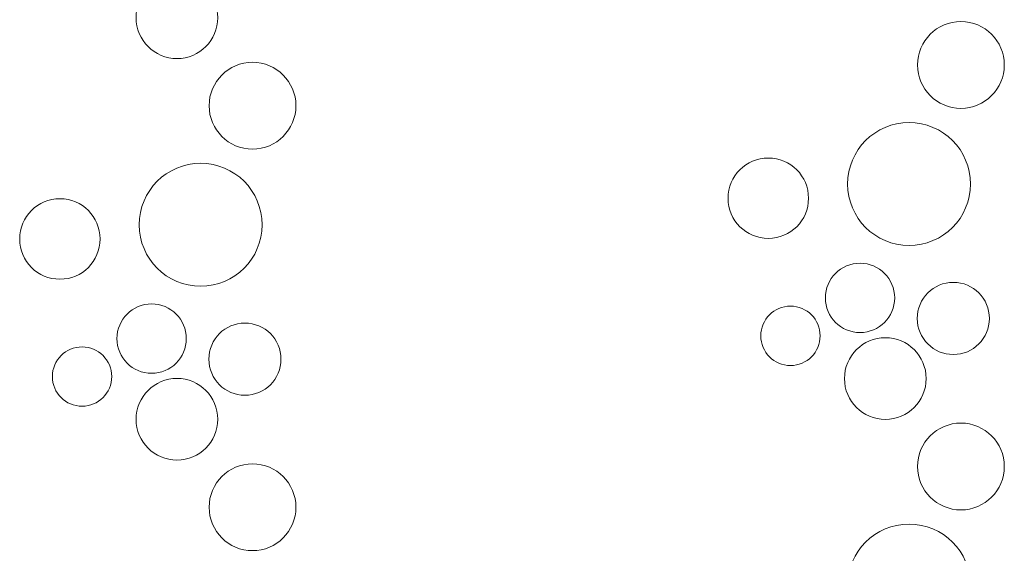
# Model space of a CAD drawing. Units: inches. Extents: x -1194 to 1198, y -752 to 761.
# Drawn here: x 39 to 49, y -384 to -379 of the extents above; entities that cross this region are included whole.
import ezdxf

# ---------------------------------------------------------------- set-up
doc = ezdxf.new("R2010")
doc.units = ezdxf.units.IN
doc.header["$LTSCALE"] = 120
doc.header["$MEASUREMENT"] = 0
doc.layers.add('None', color=7, linetype='Continuous', lineweight=5)

# ---------------------------------------------------------------- blocks, each defined once
blk = doc.blocks.new('*U248')
at = {"color": 255, "linetype": 'Continuous', "lineweight": 5, "transparency": 33554687}
for points in [[(41.3387, -380.2577), (41.3104, -380.2265), (41.2853, -380.1927), (41.2637, -380.1566), (41.2457, -380.1186), (41.2315, -380.079), (41.2213, -380.0381), (41.2151, -379.9965), (41.2131, -379.9545), (41.2151, -379.9125), (41.2213, -379.8708), (41.2315, -379.83), (41.2457, -379.7904), (41.2637, -379.7523), (41.2853, -379.7162), (41.3104, -379.6824), (41.3387, -379.6513), (41.3698, -379.623), (41.4036, -379.5979), (41.4397, -379.5763), (41.4778, -379.5583), (41.5174, -379.5441), (41.5582, -379.5339), (41.5999, -379.5277), (41.6419, -379.5257), (41.6839, -379.5277), (41.7255, -379.5339), (41.7664, -379.5441), (41.806, -379.5583), (41.844, -379.5763), (41.8801, -379.5979), (41.9139, -379.623), (41.9451, -379.6513), (41.9734, -379.6824), (41.9984, -379.7162), (42.0201, -379.7523), (42.0381, -379.7904), (42.0522, -379.83), (42.0625, -379.8708), (42.0687, -379.9125), (42.0707, -379.9545), (42.0687, -379.9965), (42.0625, -380.0381), (42.0522, -380.079), (42.0381, -380.1186), (42.0201, -380.1566), (41.9984, -380.1927), (41.9734, -380.2265), (41.9451, -380.2577), (41.9139, -380.286), (41.8801, -380.311), (41.844, -380.3327), (41.806, -380.3507), (41.7664, -380.3649), (41.7255, -380.3751), (41.6839, -380.3813), (41.6419, -380.3833), (41.5999, -380.3813), (41.5582, -380.3751), (41.5174, -380.3649), (41.4778, -380.3507), (41.4397, -380.3327), (41.4036, -380.311), (41.3698, -380.286)], [(40.8258, -381.6567), (40.7757, -381.6244), (40.729, -381.5873), (40.6862, -381.5459), (40.6477, -381.5005), (40.6138, -381.4515), (40.5848, -381.3994), (40.5611, -381.3447), (40.5429, -381.288), (40.5303, -381.2298), (40.5235, -381.1706), (40.5225, -381.111), (40.5274, -381.0516), (40.5381, -380.993), (40.5544, -380.9357), (40.5763, -380.8803), (40.6035, -380.8273), (40.6358, -380.7772), (40.6729, -380.7305), (40.7143, -380.6877), (40.7597, -380.6491), (40.8087, -380.6152), (40.8608, -380.5863), (40.9155, -380.5626), (40.9722, -380.5444), (41.0305, -380.5318), (41.0896, -380.525), (41.1492, -380.524), (41.2086, -380.5289), (41.2672, -380.5395), (41.3245, -380.5559), (41.3799, -380.5778), (41.4329, -380.605), (41.483, -380.6373), (41.5297, -380.6744), (41.5725, -380.7158), (41.6111, -380.7612), (41.645, -380.8102), (41.6739, -380.8623), (41.6976, -380.917), (41.7158, -380.9737), (41.7284, -381.0319), (41.7352, -381.0911), (41.7362, -381.1507), (41.7313, -381.2101), (41.7207, -381.2687), (41.7043, -381.326), (41.6824, -381.3814), (41.6552, -381.4344), (41.6229, -381.4845), (41.5859, -381.5312), (41.5444, -381.574), (41.499, -381.6125), (41.45, -381.6465), (41.3979, -381.6754), (41.3432, -381.6991), (41.2865, -381.7173), (41.2283, -381.7299), (41.1691, -381.7367), (41.1095, -381.7377), (41.0501, -381.7328), (40.9915, -381.7222), (40.9342, -381.7058), (40.8788, -381.6839)], [(39.7387, -381.6688), (39.6998, -381.6669), (39.6612, -381.6612), (39.6234, -381.6517), (39.5867, -381.6386), (39.5514, -381.6219), (39.518, -381.6019), (39.4867, -381.5786), (39.4578, -381.5524), (39.4316, -381.5236), (39.4083, -381.4922), (39.3883, -381.4588), (39.3716, -381.4235), (39.3585, -381.3868), (39.349, -381.349), (39.3433, -381.3104), (39.3414, -381.2715), (39.3433, -381.2325), (39.349, -381.194), (39.3585, -381.1561), (39.3716, -381.1194), (39.3883, -381.0842), (39.4083, -381.0507), (39.4316, -381.0194), (39.4578, -380.9905), (39.4867, -380.9643), (39.518, -380.9411), (39.5514, -380.921), (39.5867, -380.9044), (39.6234, -380.8912), (39.6612, -380.8818), (39.6998, -380.876), (39.7387, -380.8741), (39.7777, -380.876), (39.8163, -380.8818), (39.8541, -380.8912), (39.8908, -380.9044), (39.926, -380.921), (39.9595, -380.9411), (39.9908, -380.9643), (40.0197, -380.9905), (40.0459, -381.0194), (40.0691, -381.0507), (40.0892, -381.0842), (40.1058, -381.1194), (40.119, -381.1561), (40.1285, -381.194), (40.1342, -381.2325), (40.1361, -381.2715), (40.1342, -381.3104), (40.1285, -381.349), (40.119, -381.3868), (40.1058, -381.4235), (40.0892, -381.4588), (40.0691, -381.4922), (40.0459, -381.5236), (40.0197, -381.5524), (39.9908, -381.5786), (39.9595, -381.6019), (39.926, -381.6219), (39.8908, -381.6386), (39.8541, -381.6517), (39.8163, -381.6612), (39.7777, -381.6669)], [(40.4028, -382.498), (40.3803, -382.4731), (40.3602, -382.4461), (40.343, -382.4173), (40.3286, -382.3869), (40.3173, -382.3553), (40.3091, -382.3227), (40.3042, -382.2894), (40.3025, -382.2558), (40.3042, -382.2223), (40.3091, -382.189), (40.3173, -382.1564), (40.3286, -382.1248), (40.343, -382.0944), (40.3602, -382.0656), (40.3803, -382.0386), (40.4028, -382.0137), (40.4277, -381.9911), (40.4547, -381.9711), (40.4836, -381.9538), (40.5139, -381.9395), (40.5456, -381.9281), (40.5782, -381.92), (40.6114, -381.915), (40.645, -381.9134), (40.6786, -381.915), (40.7118, -381.92), (40.7444, -381.9281), (40.776, -381.9395), (40.8064, -381.9538), (40.8352, -381.9711), (40.8622, -381.9911), (40.8871, -382.0137), (40.9097, -382.0386), (40.9297, -382.0656), (40.947, -382.0944), (40.9614, -382.1248), (40.9727, -382.1564), (40.9809, -382.189), (40.9858, -382.2223), (40.9874, -382.2558), (40.9858, -382.2894), (40.9809, -382.3227), (40.9727, -382.3553), (40.9614, -382.3869), (40.947, -382.4173), (40.9297, -382.4461), (40.9097, -382.4731), (40.8871, -382.498), (40.8622, -382.5206), (40.8352, -382.5406), (40.8064, -382.5579), (40.776, -382.5722), (40.7444, -382.5836), (40.7118, -382.5917), (40.6786, -382.5967), (40.645, -382.5983), (40.6114, -382.5967), (40.5782, -382.5917), (40.5456, -382.5836), (40.5139, -382.5722), (40.4836, -382.5579), (40.4547, -382.5406), (40.4277, -382.5206)], [(41.3148, -382.7111), (41.2913, -382.6851), (41.2704, -382.657), (41.2524, -382.627), (41.2375, -382.5954), (41.2257, -382.5625), (41.2172, -382.5285), (41.2121, -382.4939), (41.2103, -382.459), (41.2121, -382.424), (41.2172, -382.3894), (41.2257, -382.3555), (41.2375, -382.3225), (41.2524, -382.2909), (41.2704, -382.2609), (41.2913, -382.2328), (41.3148, -382.2069), (41.3407, -382.1834), (41.3688, -382.1625), (41.3988, -382.1446), (41.4304, -382.1296), (41.4634, -382.1178), (41.4973, -382.1093), (41.5319, -382.1042), (41.5669, -382.1025), (41.6018, -382.1042), (41.6364, -382.1093), (41.6704, -382.1178), (41.7033, -382.1296), (41.7349, -382.1446), (41.7649, -382.1625), (41.793, -382.1834), (41.819, -382.2069), (41.8425, -382.2328), (41.8633, -382.2609), (41.8813, -382.2909), (41.8962, -382.3225), (41.908, -382.3555), (41.9165, -382.3894), (41.9217, -382.424), (41.9234, -382.459), (41.9217, -382.4939), (41.9165, -382.5285), (41.908, -382.5625), (41.8962, -382.5954), (41.8813, -382.627), (41.8633, -382.657), (41.8425, -382.6851), (41.819, -382.7111), (41.793, -382.7346), (41.7649, -382.7554), (41.7349, -382.7734), (41.7033, -382.7883), (41.6704, -382.8001), (41.6364, -382.8086), (41.6018, -382.8138), (41.5669, -382.8155), (41.5319, -382.8138), (41.4973, -382.8086), (41.4634, -382.8001), (41.4304, -382.7883), (41.3988, -382.7734), (41.3688, -382.7554), (41.3407, -382.7346)], [(39.8108, -382.8849), (39.7866, -382.8693), (39.7641, -382.8514), (39.7434, -382.8314), (39.7247, -382.8094), (39.7084, -382.7858), (39.6944, -382.7606), (39.6829, -382.7342), (39.6741, -382.7068), (39.668, -382.6786), (39.6647, -382.65), (39.6643, -382.6212), (39.6666, -382.5926), (39.6718, -382.5642), (39.6797, -382.5365), (39.6903, -382.5098), (39.7034, -382.4842), (39.719, -382.46), (39.7369, -382.4374), (39.7569, -382.4167), (39.7789, -382.3981), (39.8026, -382.3817), (39.8277, -382.3677), (39.8541, -382.3563), (39.8816, -382.3475), (39.9097, -382.3414), (39.9383, -382.3381), (39.9671, -382.3376), (39.9958, -382.34), (40.0241, -382.3451), (40.0518, -382.353), (40.0786, -382.3636), (40.1042, -382.3768), (40.1284, -382.3924), (40.1509, -382.4103), (40.1716, -382.4303), (40.1902, -382.4523), (40.2066, -382.4759), (40.2206, -382.5011), (40.2321, -382.5275), (40.2409, -382.5549), (40.2469, -382.5831), (40.2502, -382.6117), (40.2507, -382.6404), (40.2484, -382.6691), (40.2432, -382.6975), (40.2353, -382.7252), (40.2247, -382.7519), (40.2116, -382.7775), (40.196, -382.8017), (40.1781, -382.8243), (40.158, -382.845), (40.1361, -382.8636), (40.1124, -382.88), (40.0872, -382.894), (40.0608, -382.9054), (40.0334, -382.9142), (40.0053, -382.9203), (39.9767, -382.9236), (39.9479, -382.9241), (39.9192, -382.9217), (39.8909, -382.9166), (39.8632, -382.9087), (39.8364, -382.8981)], [(41.3387, -384.2252), (41.3104, -384.194), (41.2853, -384.1602), (41.2637, -384.1241), (41.2457, -384.0861), (41.2315, -384.0464), (41.2213, -384.0056), (41.2151, -383.964), (41.2131, -383.922), (41.2151, -383.8799), (41.2213, -383.8383), (41.2315, -383.7975), (41.2457, -383.7579), (41.2637, -383.7198), (41.2853, -383.6837), (41.3104, -383.6499), (41.3387, -383.6187), (41.3698, -383.5905), (41.4036, -383.5654), (41.4397, -383.5438), (41.4778, -383.5258), (41.5174, -383.5116), (41.5582, -383.5014), (41.5999, -383.4952), (41.6419, -383.4931), (41.6839, -383.4952), (41.7255, -383.5014), (41.7664, -383.5116), (41.806, -383.5258), (41.844, -383.5438), (41.8801, -383.5654), (41.9139, -383.5905), (41.9451, -383.6187), (41.9734, -383.6499), (41.9984, -383.6837), (42.0201, -383.7198), (42.0381, -383.7579), (42.0522, -383.7975), (42.0625, -383.8383), (42.0687, -383.8799), (42.0707, -383.922), (42.0687, -383.964), (42.0625, -384.0056), (42.0522, -384.0464), (42.0381, -384.0861), (42.0201, -384.1241), (41.9984, -384.1602), (41.9734, -384.194), (41.9451, -384.2252), (41.9139, -384.2535), (41.8801, -384.2785), (41.844, -384.3002), (41.806, -384.3182), (41.7664, -384.3323), (41.7255, -384.3426), (41.6839, -384.3487), (41.6419, -384.3508), (41.5999, -384.3487), (41.5582, -384.3426), (41.5174, -384.3323), (41.4778, -384.3182), (41.4397, -384.3002), (41.4036, -384.2785), (41.3698, -384.2535)]]:
    blk.add_wipeout(points, dxfattribs=at).dxf.layer = 'None'
at = {"layer": 'None', "color": 7, "linetype": 'Continuous', "lineweight": 5, "transparency": 33554687}
for centre, radius in [((41.6419, -379.9545), 0.4288), ((41.1294, -381.1308), 0.6072), ((39.7387, -381.2715), 0.3974), ((40.645, -382.2558), 0.3425), ((41.5669, -382.459), 0.3565), ((39.9575, -382.6308), 0.2934), ((41.6419, -383.922), 0.4288)]:
    blk.add_circle(centre, radius, dxfattribs=at)
at = {"color": 255, "linetype": 'Continuous', "lineweight": 5, "transparency": 33554687}
for points in [[(40.895, -379.4888), (40.8554, -379.4869), (40.8163, -379.4811), (40.7778, -379.4714), (40.7405, -379.4581), (40.7047, -379.4412), (40.6708, -379.4208), (40.639, -379.3972), (40.6096, -379.3706), (40.583, -379.3413), (40.5594, -379.3095), (40.5391, -379.2755), (40.5221, -379.2397), (40.5088, -379.2024), (40.4992, -379.164), (40.4933, -379.1248), (40.4914, -379.0852), (40.4933, -379.0457), (40.4992, -379.0065), (40.5088, -378.9681), (40.5221, -378.9308), (40.5391, -378.895), (40.5594, -378.861), (40.583, -378.8292), (40.6096, -378.7999), (40.639, -378.7733), (40.6708, -378.7497), (40.7047, -378.7293), (40.7405, -378.7124), (40.7778, -378.699), (40.8163, -378.6894), (40.8554, -378.6836), (40.895, -378.6817), (40.9345, -378.6836), (40.9737, -378.6894), (41.0121, -378.699), (41.0494, -378.7124), (41.0852, -378.7293), (41.1192, -378.7497), (41.151, -378.7733), (41.1804, -378.7999), (41.207, -378.8292), (41.2306, -378.861), (41.2509, -378.895), (41.2678, -378.9308), (41.2812, -378.9681), (41.2908, -379.0065), (41.2966, -379.0457), (41.2986, -379.0852), (41.2966, -379.1248), (41.2908, -379.164), (41.2812, -379.2024), (41.2678, -379.2397), (41.2509, -379.2755), (41.2306, -379.3095), (41.207, -379.3413), (41.1804, -379.3706), (41.151, -379.3972), (41.1192, -379.4208), (41.0852, -379.4412), (41.0494, -379.4581), (41.0121, -379.4714), (40.9737, -379.4811), (40.9345, -379.4869)], [(40.895, -383.4563), (40.8554, -383.4544), (40.8163, -383.4485), (40.7778, -383.4389), (40.7405, -383.4256), (40.7047, -383.4086), (40.6708, -383.3883), (40.639, -383.3647), (40.6096, -383.3381), (40.583, -383.3088), (40.5594, -383.2769), (40.5391, -383.243), (40.5221, -383.2072), (40.5088, -383.1699), (40.4992, -383.1315), (40.4933, -383.0923), (40.4914, -383.0527), (40.4933, -383.0132), (40.4992, -382.974), (40.5088, -382.9356), (40.5221, -382.8983), (40.5391, -382.8625), (40.5594, -382.8285), (40.583, -382.7967), (40.6096, -382.7673), (40.639, -382.7408), (40.6708, -382.7172), (40.7047, -382.6968), (40.7405, -382.6799), (40.7778, -382.6665), (40.8163, -382.6569), (40.8554, -382.6511), (40.895, -382.6491), (40.9345, -382.6511), (40.9737, -382.6569), (41.0121, -382.6665), (41.0494, -382.6799), (41.0852, -382.6968), (41.1192, -382.7172), (41.151, -382.7408), (41.1804, -382.7673), (41.207, -382.7967), (41.2306, -382.8285), (41.2509, -382.8625), (41.2678, -382.8983), (41.2812, -382.9356), (41.2908, -382.974), (41.2966, -383.0132), (41.2986, -383.0527), (41.2966, -383.0923), (41.2908, -383.1315), (41.2812, -383.1699), (41.2678, -383.2072), (41.2509, -383.243), (41.2306, -383.2769), (41.207, -383.3088), (41.1804, -383.3381), (41.151, -383.3647), (41.1192, -383.3883), (41.0852, -383.4086), (41.0494, -383.4256), (41.0121, -383.4389), (40.9737, -383.4485), (40.9345, -383.4544)]]:
    blk.add_wipeout(points, dxfattribs=at).dxf.layer = 'None'
at = {"layer": 'None', "color": 7, "linetype": 'Continuous', "lineweight": 5, "transparency": 33554687}
for centre in [(40.895, -379.0852), (40.895, -383.0527)]:
    blk.add_circle(centre, 0.4036, dxfattribs=at)
blk = doc.blocks.new('*U249')
at = {"color": 255, "linetype": 'Continuous', "lineweight": 5, "transparency": 33554687}
for points in [[(48.3387, -379.8553), (48.3104, -379.8241), (48.2853, -379.7903), (48.2637, -379.7542), (48.2457, -379.7162), (48.2315, -379.6765), (48.2213, -379.6357), (48.2151, -379.5941), (48.2131, -379.5521), (48.2151, -379.51), (48.2213, -379.4684), (48.2315, -379.4276), (48.2457, -379.3879), (48.2637, -379.3499), (48.2853, -379.3138), (48.3104, -379.28), (48.3387, -379.2488), (48.3698, -379.2206), (48.4036, -379.1955), (48.4397, -379.1739), (48.4778, -379.1559), (48.5174, -379.1417), (48.5582, -379.1315), (48.5999, -379.1253), (48.6419, -379.1232), (48.6839, -379.1253), (48.7255, -379.1315), (48.7664, -379.1417), (48.806, -379.1559), (48.844, -379.1739), (48.8801, -379.1955), (48.9139, -379.2206), (48.9451, -379.2488), (48.9734, -379.28), (48.9984, -379.3138), (49.0201, -379.3499), (49.0381, -379.3879), (49.0522, -379.4276), (49.0625, -379.4684), (49.0687, -379.51), (49.0707, -379.5521), (49.0687, -379.5941), (49.0625, -379.6357), (49.0522, -379.6765), (49.0381, -379.7162), (49.0201, -379.7542), (48.9984, -379.7903), (48.9734, -379.8241), (48.9451, -379.8553), (48.9139, -379.8835), (48.8801, -379.9086), (48.844, -379.9302), (48.806, -379.9482), (48.7664, -379.9624), (48.7255, -379.9726), (48.6839, -379.9788), (48.6419, -379.9809), (48.5999, -379.9788), (48.5582, -379.9726), (48.5174, -379.9624), (48.4778, -379.9482), (48.4397, -379.9302), (48.4036, -379.9086), (48.3698, -379.8835)], [(47.8258, -381.2542), (47.7757, -381.222), (47.729, -381.1849), (47.6862, -381.1435), (47.6477, -381.098), (47.6138, -381.049), (47.5848, -380.997), (47.5611, -380.9423), (47.5429, -380.8856), (47.5303, -380.8273), (47.5235, -380.7681), (47.5225, -380.7085), (47.5274, -380.6492), (47.5381, -380.5905), (47.5544, -380.5332), (47.5763, -380.4778), (47.6035, -380.4248), (47.6358, -380.3748), (47.6729, -380.3281), (47.7143, -380.2853), (47.7597, -380.2467), (47.8087, -380.2128), (47.8608, -380.1839), (47.9155, -380.1602), (47.9722, -380.1419), (48.0305, -380.1294), (48.0896, -380.1225), (48.1492, -380.1216), (48.2086, -380.1264), (48.2672, -380.1371), (48.3245, -380.1535), (48.3799, -380.1754), (48.4329, -380.2026), (48.483, -380.2349), (48.5297, -380.2719), (48.5725, -380.3134), (48.6111, -380.3588), (48.645, -380.4078), (48.6739, -380.4599), (48.6976, -380.5145), (48.7158, -380.5713), (48.7284, -380.6295), (48.7352, -380.6887), (48.7362, -380.7483), (48.7313, -380.8077), (48.7207, -380.8663), (48.7043, -380.9236), (48.6824, -380.979), (48.6552, -381.032), (48.6229, -381.0821), (48.5859, -381.1288), (48.5444, -381.1716), (48.499, -381.2101), (48.45, -381.244), (48.3979, -381.273), (48.3432, -381.2967), (48.2865, -381.3149), (48.2283, -381.3275), (48.1691, -381.3343), (48.1095, -381.3353), (48.0501, -381.3304), (47.9915, -381.3197), (47.9342, -381.3034), (47.8788, -381.2815)], [(46.7387, -381.2664), (46.6998, -381.2645), (46.6612, -381.2588), (46.6234, -381.2493), (46.5867, -381.2362), (46.5514, -381.2195), (46.518, -381.1994), (46.4867, -381.1762), (46.4578, -381.15), (46.4316, -381.1211), (46.4083, -381.0898), (46.3883, -381.0564), (46.3716, -381.0211), (46.3585, -380.9844), (46.349, -380.9466), (46.3433, -380.908), (46.3414, -380.869), (46.3433, -380.8301), (46.349, -380.7915), (46.3585, -380.7537), (46.3716, -380.717), (46.3883, -380.6817), (46.4083, -380.6483), (46.4316, -380.617), (46.4578, -380.5881), (46.4867, -380.5619), (46.518, -380.5386), (46.5514, -380.5186), (46.5867, -380.5019), (46.6234, -380.4888), (46.6612, -380.4793), (46.6998, -380.4736), (46.7387, -380.4717), (46.7777, -380.4736), (46.8163, -380.4793), (46.8541, -380.4888), (46.8908, -380.5019), (46.926, -380.5186), (46.9595, -380.5386), (46.9908, -380.5619), (47.0197, -380.5881), (47.0459, -380.617), (47.0691, -380.6483), (47.0892, -380.6817), (47.1058, -380.717), (47.119, -380.7537), (47.1285, -380.7915), (47.1342, -380.8301), (47.1361, -380.869), (47.1342, -380.908), (47.1285, -380.9466), (47.119, -380.9844), (47.1058, -381.0211), (47.0892, -381.0564), (47.0691, -381.0898), (47.0459, -381.1211), (47.0197, -381.15), (46.9908, -381.1762), (46.9595, -381.1994), (46.926, -381.2195), (46.8908, -381.2362), (46.8541, -381.2493), (46.8163, -381.2588), (46.7777, -381.2645)], [(47.4028, -382.0956), (47.3803, -382.0707), (47.3602, -382.0437), (47.343, -382.0148), (47.3286, -381.9845), (47.3173, -381.9528), (47.3091, -381.9202), (47.3042, -381.887), (47.3025, -381.8534), (47.3042, -381.8198), (47.3091, -381.7866), (47.3173, -381.754), (47.3286, -381.7224), (47.343, -381.692), (47.3602, -381.6632), (47.3803, -381.6362), (47.4028, -381.6113), (47.4277, -381.5887), (47.4547, -381.5687), (47.4836, -381.5514), (47.5139, -381.537), (47.5456, -381.5257), (47.5782, -381.5175), (47.6114, -381.5126), (47.645, -381.511), (47.6786, -381.5126), (47.7118, -381.5175), (47.7444, -381.5257), (47.776, -381.537), (47.8064, -381.5514), (47.8352, -381.5687), (47.8622, -381.5887), (47.8871, -381.6113), (47.9097, -381.6362), (47.9297, -381.6632), (47.947, -381.692), (47.9614, -381.7224), (47.9727, -381.754), (47.9809, -381.7866), (47.9858, -381.8198), (47.9874, -381.8534), (47.9858, -381.887), (47.9809, -381.9202), (47.9727, -381.9528), (47.9614, -381.9845), (47.947, -382.0148), (47.9297, -382.0437), (47.9097, -382.0707), (47.8871, -382.0956), (47.8622, -382.1181), (47.8352, -382.1382), (47.8064, -382.1554), (47.776, -382.1698), (47.7444, -382.1811), (47.7118, -382.1893), (47.6786, -382.1942), (47.645, -382.1959), (47.6114, -382.1942), (47.5782, -382.1893), (47.5456, -382.1811), (47.5139, -382.1698), (47.4836, -382.1554), (47.4547, -382.1382), (47.4277, -382.1181)], [(48.3148, -382.3086), (48.2913, -382.2827), (48.2704, -382.2546), (48.2524, -382.2246), (48.2375, -382.193), (48.2257, -382.16), (48.2172, -382.1261), (48.2121, -382.0915), (48.2103, -382.0565), (48.2121, -382.0216), (48.2172, -381.987), (48.2257, -381.953), (48.2375, -381.9201), (48.2524, -381.8885), (48.2704, -381.8585), (48.2913, -381.8304), (48.3148, -381.8044), (48.3407, -381.781), (48.3688, -381.7601), (48.3988, -381.7421), (48.4304, -381.7272), (48.4634, -381.7154), (48.4973, -381.7069), (48.5319, -381.7017), (48.5669, -381.7), (48.6018, -381.7017), (48.6364, -381.7069), (48.6704, -381.7154), (48.7033, -381.7272), (48.7349, -381.7421), (48.7649, -381.7601), (48.793, -381.781), (48.819, -381.8044), (48.8425, -381.8304), (48.8633, -381.8585), (48.8813, -381.8885), (48.8962, -381.9201), (48.908, -381.953), (48.9165, -381.987), (48.9217, -382.0216), (48.9234, -382.0565), (48.9217, -382.0915), (48.9165, -382.1261), (48.908, -382.16), (48.8962, -382.193), (48.8813, -382.2246), (48.8633, -382.2546), (48.8425, -382.2827), (48.819, -382.3086), (48.793, -382.3321), (48.7649, -382.353), (48.7349, -382.371), (48.7033, -382.3859), (48.6704, -382.3977), (48.6364, -382.4062), (48.6018, -382.4113), (48.5669, -382.4131), (48.5319, -382.4113), (48.4973, -382.4062), (48.4634, -382.3977), (48.4304, -382.3859), (48.3988, -382.371), (48.3688, -382.353), (48.3407, -382.3321)], [(46.8108, -382.4825), (46.7866, -382.4669), (46.7641, -382.449), (46.7434, -382.429), (46.7247, -382.407), (46.7084, -382.3833), (46.6944, -382.3582), (46.6829, -382.3318), (46.6741, -382.3043), (46.668, -382.2762), (46.6647, -382.2476), (46.6643, -382.2188), (46.6666, -382.1901), (46.6718, -382.1618), (46.6797, -382.1341), (46.6903, -382.1073), (46.7034, -382.0817), (46.719, -382.0575), (46.7369, -382.035), (46.7569, -382.0143), (46.7789, -381.9957), (46.8026, -381.9793), (46.8277, -381.9653), (46.8541, -381.9538), (46.8816, -381.945), (46.9097, -381.939), (46.9383, -381.9357), (46.9671, -381.9352), (46.9958, -381.9376), (47.0241, -381.9427), (47.0518, -381.9506), (47.0786, -381.9612), (47.1042, -381.9743), (47.1284, -381.9899), (47.1509, -382.0078), (47.1716, -382.0279), (47.1902, -382.0498), (47.2066, -382.0735), (47.2206, -382.0987), (47.2321, -382.1251), (47.2409, -382.1525), (47.2469, -382.1806), (47.2502, -382.2092), (47.2507, -382.238), (47.2484, -382.2667), (47.2432, -382.295), (47.2353, -382.3227), (47.2247, -382.3495), (47.2116, -382.3751), (47.196, -382.3993), (47.1781, -382.4219), (47.158, -382.4425), (47.1361, -382.4612), (47.1124, -382.4775), (47.0872, -382.4915), (47.0608, -382.503), (47.0334, -382.5118), (47.0053, -382.5179), (46.9767, -382.5212), (46.9479, -382.5216), (46.9192, -382.5193), (46.8909, -382.5141), (46.8632, -382.5062), (46.8364, -382.4956)], [(48.3387, -383.8228), (48.3104, -383.7916), (48.2853, -383.7578), (48.2637, -383.7217), (48.2457, -383.6836), (48.2315, -383.644), (48.2213, -383.6032), (48.2151, -383.5616), (48.2131, -383.5195), (48.2151, -383.4775), (48.2213, -383.4359), (48.2315, -383.395), (48.2457, -383.3554), (48.2637, -383.3174), (48.2853, -383.2813), (48.3104, -383.2475), (48.3387, -383.2163), (48.3698, -383.188), (48.4036, -383.163), (48.4397, -383.1413), (48.4778, -383.1233), (48.5174, -383.1092), (48.5582, -383.0989), (48.5999, -383.0928), (48.6419, -383.0907), (48.6839, -383.0928), (48.7255, -383.0989), (48.7664, -383.1092), (48.806, -383.1233), (48.844, -383.1413), (48.8801, -383.163), (48.9139, -383.188), (48.9451, -383.2163), (48.9734, -383.2475), (48.9984, -383.2813), (49.0201, -383.3174), (49.0381, -383.3554), (49.0522, -383.395), (49.0625, -383.4359), (49.0687, -383.4775), (49.0707, -383.5195), (49.0687, -383.5616), (49.0625, -383.6032), (49.0522, -383.644), (49.0381, -383.6836), (49.0201, -383.7217), (48.9984, -383.7578), (48.9734, -383.7916), (48.9451, -383.8228), (48.9139, -383.851), (48.8801, -383.8761), (48.844, -383.8977), (48.806, -383.9157), (48.7664, -383.9299), (48.7255, -383.9401), (48.6839, -383.9463), (48.6419, -383.9484), (48.5999, -383.9463), (48.5582, -383.9401), (48.5174, -383.9299), (48.4778, -383.9157), (48.4397, -383.8977), (48.4036, -383.8761), (48.3698, -383.851)], [(47.8258, -385.2217), (47.7757, -385.1894), (47.729, -385.1524), (47.6862, -385.1109), (47.6477, -385.0655), (47.6138, -385.0165), (47.5848, -384.9644), (47.5611, -384.9098), (47.5429, -384.853), (47.5303, -384.7948), (47.5235, -384.7356), (47.5225, -384.676), (47.5274, -384.6166), (47.5381, -384.558), (47.5544, -384.5007), (47.5763, -384.4453), (47.6035, -384.3923), (47.6358, -384.3422), (47.6729, -384.2956), (47.7143, -384.2527), (47.7597, -384.2142), (47.8087, -384.1803), (47.8608, -384.1513), (47.9155, -384.1276), (47.9722, -384.1094), (48.0305, -384.0968), (48.0896, -384.09), (48.1492, -384.089), (48.2086, -384.0939), (48.2672, -384.1046), (48.3245, -384.1209), (48.3799, -384.1428), (48.4329, -384.1701), (48.483, -384.2024), (48.5297, -384.2394), (48.5725, -384.2808), (48.6111, -384.3263), (48.645, -384.3753), (48.6739, -384.4273), (48.6976, -384.482), (48.7158, -384.5387), (48.7284, -384.597), (48.7352, -384.6562), (48.7362, -384.7158), (48.7313, -384.7751), (48.7207, -384.8338), (48.7043, -384.8911), (48.6824, -384.9465), (48.6552, -384.9995), (48.6229, -385.0496), (48.5859, -385.0962), (48.5444, -385.139), (48.499, -385.1776), (48.45, -385.2115), (48.3979, -385.2404), (48.3432, -385.2641), (48.2865, -385.2824), (48.2283, -385.295), (48.1691, -385.3018), (48.1095, -385.3027), (48.0501, -385.2979), (47.9915, -385.2872), (47.9342, -385.2708), (47.8788, -385.2489)]]:
    blk.add_wipeout(points, dxfattribs=at).dxf.layer = 'None'
at = {"layer": 'None', "color": 7, "linetype": 'Continuous', "lineweight": 5, "transparency": 33554687}
for centre, radius in [((48.6419, -379.5521), 0.4288), ((48.1294, -380.7284), 0.6072), ((46.7387, -380.869), 0.3974), ((47.645, -381.8534), 0.3425), ((48.5669, -382.0565), 0.3565), ((46.9575, -382.2284), 0.2934), ((48.6419, -383.5195), 0.4288), ((48.1294, -384.6959), 0.6072)]:
    blk.add_circle(centre, radius, dxfattribs=at)
at = {"color": 255, "linetype": 'Continuous', "lineweight": 5, "transparency": 33554687}
blk.add_wipeout([(47.895, -383.0539), (47.8554, -383.0519), (47.8163, -383.0461), (47.7778, -383.0365), (47.7405, -383.0231), (47.7047, -383.0062), (47.6708, -382.9859), (47.639, -382.9623), (47.6096, -382.9357), (47.583, -382.9063), (47.5594, -382.8745), (47.5391, -382.8405), (47.5221, -382.8047), (47.5088, -382.7674), (47.4992, -382.729), (47.4933, -382.6898), (47.4914, -382.6503), (47.4933, -382.6107), (47.4992, -382.5716), (47.5088, -382.5331), (47.5221, -382.4958), (47.5391, -382.46), (47.5594, -382.4261), (47.583, -382.3943), (47.6096, -382.3649), (47.639, -382.3383), (47.6708, -382.3147), (47.7047, -382.2944), (47.7405, -382.2774), (47.7778, -382.2641), (47.8163, -382.2545), (47.8554, -382.2487), (47.895, -382.2467), (47.9345, -382.2487), (47.9737, -382.2545), (48.0121, -382.2641), (48.0494, -382.2774), (48.0852, -382.2944), (48.1192, -382.3147), (48.151, -382.3383), (48.1804, -382.3649), (48.207, -382.3943), (48.2306, -382.4261), (48.2509, -382.46), (48.2678, -382.4958), (48.2812, -382.5331), (48.2908, -382.5716), (48.2966, -382.6107), (48.2986, -382.6503), (48.2966, -382.6898), (48.2908, -382.729), (48.2812, -382.7674), (48.2678, -382.8047), (48.2509, -382.8405), (48.2306, -382.8745), (48.207, -382.9063), (48.1804, -382.9357), (48.151, -382.9623), (48.1192, -382.9859), (48.0852, -383.0062), (48.0494, -383.0231), (48.0121, -383.0365), (47.9737, -383.0461), (47.9345, -383.0519)], dxfattribs=at).dxf.layer = 'None'
at = {"layer": 'None', "color": 7, "linetype": 'Continuous', "lineweight": 5, "transparency": 33554687}
blk.add_circle((47.895, -382.6503), 0.4036, dxfattribs=at)
blk = doc.blocks.new('Group-185')
at = {"layer": 'None', "color": 7, "transparency": 33554687}
for name in ['*U248', '*U249']:
    blk.add_blockref(name, (0, 0), dxfattribs=at)

msp = doc.modelspace()

# ---------------------------------------------------------------- block references
at = {"layer": 'None', "color": 7, "transparency": 33554687}
msp.add_blockref('Group-185', (0, 0), dxfattribs=at)

doc.saveas('drawing.dxf')
